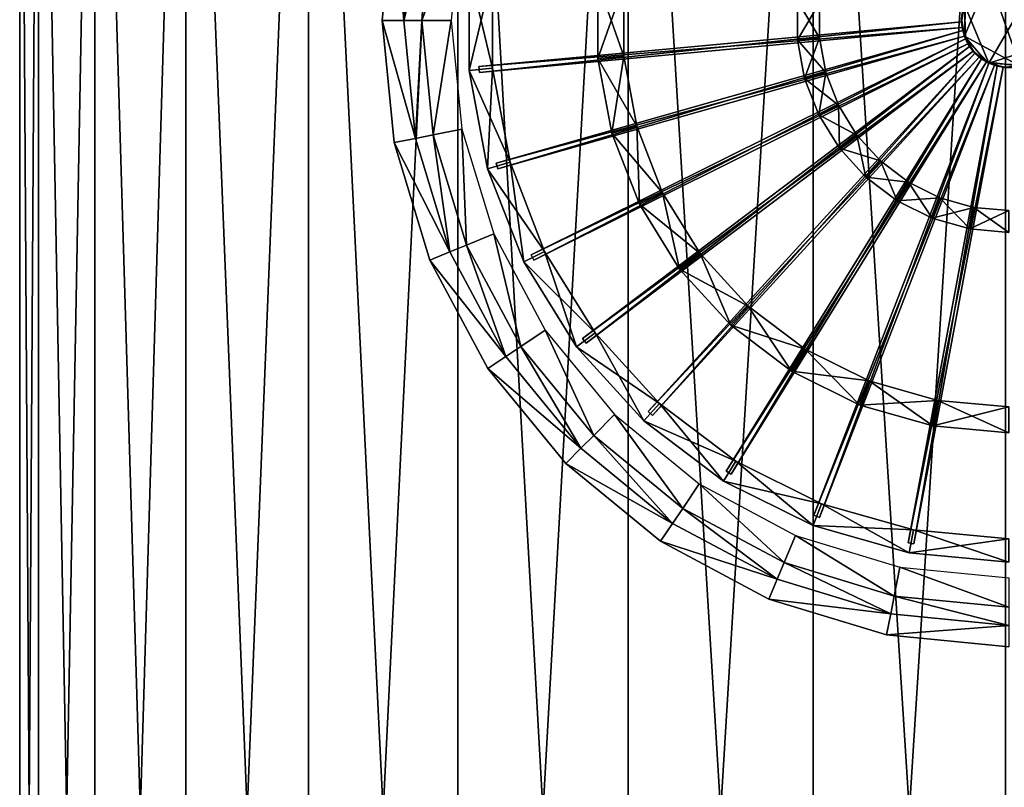
# Model space of a CAD drawing. Extents: x -0.025 to 0.025, y 0 to 0.125.
# Drawn here: x -0.019 to 0, y 0.095 to 0.11 of the extents above; entities that cross this region are included whole.
import ezdxf

# ---------------------------------------------------------------- set-up
doc = ezdxf.new("R2010")
doc.units = 0
doc.header["$MEASUREMENT"] = 0
doc.layers.get('0').update_dxf_attribs({"linetype": 'CONTINUOUS'})

msp = doc.modelspace()

# ---------------------------------------------------------------- linework, layer by layer
for points in [[(-0.019023, 0.064873, 0), (-0.018657, 0.064873, 0.003711), (-0.018657, 0.123586, 0.003711)], [(-0.019023, 0.064873, 0), (-0.018657, 0.123586, 0.003711), (-0.019023, 0.123586, 0)], [(-0.018657, 0.064873, -0.003711), (-0.019023, 0.064873, 0), (-0.019023, 0.123586, 0)], [(-0.018657, 0.064873, -0.003711), (-0.019023, 0.123586, 0), (-0.018657, 0.123586, -0.003711)], [(-0.017575, 0.064873, -0.00728), (-0.018657, 0.064873, -0.003711), (-0.018657, 0.123586, -0.003711)], [(-0.017575, 0.064873, -0.00728), (-0.018657, 0.123586, -0.003711), (-0.017575, 0.123586, -0.00728)], [(-0.018657, 0.064873, 0.003711), (-0.017575, 0.064873, 0.00728), (-0.017575, 0.123586, 0.00728)], [(-0.018657, 0.064873, 0.003711), (-0.017575, 0.123586, 0.00728), (-0.018657, 0.123586, 0.003711)], [(-0.015817, 0.064873, -0.010569), (-0.017575, 0.064873, -0.00728), (-0.017575, 0.123586, -0.00728)], [(-0.015817, 0.064873, -0.010569), (-0.017575, 0.123586, -0.00728), (-0.015817, 0.123586, -0.010569)], [(-0.017575, 0.064873, 0.00728), (-0.015817, 0.064873, 0.010569), (-0.015817, 0.123586, 0.010569)], [(-0.017575, 0.064873, 0.00728), (-0.015817, 0.123586, 0.010569), (-0.017575, 0.123586, 0.00728)], [(-0.013451, 0.064873, -0.013451), (-0.015817, 0.064873, -0.010569), (-0.015817, 0.123586, -0.010569)], [(-0.013451, 0.064873, -0.013451), (-0.015817, 0.123586, -0.010569), (-0.013451, 0.123586, -0.013451)], [(-0.015817, 0.064873, 0.010569), (-0.013451, 0.064873, 0.013451), (-0.013451, 0.123586, 0.013451)], [(-0.015817, 0.064873, 0.010569), (-0.013451, 0.123586, 0.013451), (-0.015817, 0.123586, 0.010569)], [(-0.010569, 0.064873, -0.015817), (-0.013451, 0.064873, -0.013451), (-0.013451, 0.123586, -0.013451)], [(-0.010569, 0.064873, -0.015817), (-0.013451, 0.123586, -0.013451), (-0.010569, 0.123586, -0.015817)], [(-0.013451, 0.064873, 0.013451), (-0.010569, 0.064873, 0.015817), (-0.010569, 0.123586, 0.015817)], [(-0.013451, 0.064873, 0.013451), (-0.010569, 0.123586, 0.015817), (-0.013451, 0.123586, 0.013451)], [(-0.00728, 0.064873, -0.017575), (-0.010569, 0.064873, -0.015817), (-0.010569, 0.123586, -0.015817)], [(-0.00728, 0.064873, -0.017575), (-0.010569, 0.123586, -0.015817), (-0.00728, 0.123586, -0.017575)], [(-0.010569, 0.064873, 0.015817), (-0.00728, 0.064873, 0.017575), (-0.00728, 0.123586, 0.017575)], [(-0.010569, 0.064873, 0.015817), (-0.00728, 0.123586, 0.017575), (-0.010569, 0.123586, 0.015817)], [(-0.003711, 0.064873, -0.018657), (-0.00728, 0.064873, -0.017575), (-0.00728, 0.123586, -0.017575)], [(-0.003711, 0.064873, -0.018657), (-0.00728, 0.123586, -0.017575), (-0.003711, 0.123586, -0.018657)], [(-0.00728, 0.064873, 0.017575), (-0.003711, 0.064873, 0.018657), (-0.003711, 0.123586, 0.018657)], [(-0.00728, 0.064873, 0.017575), (-0.003711, 0.123586, 0.018657), (-0.00728, 0.123586, 0.017575)], [(0, 0.064873, -0.019023), (-0.003711, 0.064873, -0.018657), (-0.003711, 0.123586, -0.018657)], [(0, 0.064873, -0.019023), (-0.003711, 0.123586, -0.018657), (0, 0.123586, -0.019023)], [(-0.003711, 0.064873, 0.018657), (0, 0.064873, 0.019023), (0, 0.123586, 0.019023)], [(-0.003711, 0.064873, 0.018657), (0, 0.123586, 0.019023), (-0.003711, 0.123586, 0.018657)], [(-0.012028, 0.109493, -0.021087), (-0.012028, 0.109493, -0.014099), (-0.011796, 0.111851, -0.014099)], [(-0.012028, 0.109493, -0.021087), (-0.011796, 0.111851, -0.014099), (-0.011796, 0.111851, -0.021087)], [(-0.011796, 0.111851, -0.021087), (-0.011613, 0.109493, -0.0215), (-0.012028, 0.109493, -0.021087)], [(-0.011796, 0.111851, -0.021087), (-0.011389, 0.111771, -0.0215), (-0.011613, 0.109493, -0.0215)], [(-0.011613, 0.109493, -0.0215), (-0.011389, 0.111771, -0.0215), (-0.011047, 0.111703, -0.0215)], [(-0.011613, 0.109493, -0.0215), (-0.011047, 0.111703, -0.0215), (-0.011264, 0.109493, -0.0215)], [(-0.011264, 0.109493, -0.0215), (-0.011047, 0.111703, -0.0215), (-0.010489, 0.111592, -0.0215)], [(-0.011264, 0.109493, -0.0215), (-0.010489, 0.111592, -0.0215), (-0.010696, 0.109493, -0.0215)], [(-0.010349, 0.108529, -0.020732), (-0.010349, 0.108529, -0.021523), (-0.010349, 0.110458, -0.021523)], [(-0.010349, 0.108529, -0.020732), (-0.010349, 0.110458, -0.021523), (-0.010349, 0.110458, -0.020732)], [(-0.010349, 0.108529, -0.020732), (-0.010349, 0.110458, -0.020732), (-0.009899, 0.110416, -0.020749)], [(-0.010349, 0.110458, -0.021523), (-0.010349, 0.108529, -0.021523), (-0.009899, 0.10857, -0.021506)], [(-0.010349, 0.110458, -0.021523), (-0.009899, 0.10857, -0.021506), (-0.009899, 0.110416, -0.021506)], [(-0.010349, 0.108529, -0.020732), (-0.009899, 0.110416, -0.020749), (-0.009899, 0.10857, -0.020749)], [(-0.009899, 0.110416, -0.020749), (-0.009899, 0.110416, -0.021506), (-0.009899, 0.10857, -0.021506)], [(-0.009899, 0.110416, -0.020749), (-0.009899, 0.10857, -0.021506), (-0.009899, 0.10857, -0.020749)], [(-0.007866, 0.108759, -0.020719), (-0.007866, 0.108759, -0.021536), (-0.007866, 0.110228, -0.021536)], [(-0.007866, 0.108759, -0.020719), (-0.007866, 0.110228, -0.021536), (-0.007866, 0.110228, -0.020719)], [(-0.007866, 0.108759, -0.020719), (-0.007866, 0.110228, -0.020719), (-0.007367, 0.110181, -0.020745)], [(-0.007866, 0.110228, -0.021536), (-0.007866, 0.108759, -0.021536), (-0.007367, 0.108805, -0.02151)], [(-0.007866, 0.110228, -0.021536), (-0.007367, 0.108805, -0.02151), (-0.007367, 0.110181, -0.02151)], [(-0.000321, 0.110318, -0.020596), (-0.000777, 0.109846, -0.020596), (-0.000796, 0.10919, -0.020596)], [(-0.000321, 0.110318, -0.020596), (-0.000796, 0.10919, -0.020596), (0.000283, 0.108612, -0.020596)], [(0.000586, 0.110234, -0.021508), (-0.000321, 0.108668, -0.021508), (-0.000796, 0.109796, -0.021508)], [(-0.000321, 0.110318, -0.020596), (0.000283, 0.108612, -0.020596), (0.000958, 0.109634, -0.020596)], [(0.000586, 0.110234, -0.021508), (0.000847, 0.109038, -0.021508), (-0.000321, 0.108668, -0.021508)], [(-0.007866, 0.108759, -0.020719), (-0.007367, 0.110181, -0.020745), (-0.007367, 0.108805, -0.020745)], [(-0.007367, 0.110181, -0.020745), (-0.007367, 0.110181, -0.02151), (-0.007367, 0.108805, -0.02151)], [(-0.007367, 0.110181, -0.020745), (-0.007367, 0.108805, -0.02151), (-0.007367, 0.108805, -0.020745)], [(-0.004016, 0.109115, -0.020698), (-0.004016, 0.109115, -0.021557), (-0.004016, 0.109871, -0.021557)], [(-0.004016, 0.109115, -0.020698), (-0.004016, 0.109871, -0.021557), (-0.004016, 0.109871, -0.020698)], [(-0.004016, 0.109115, -0.020698), (-0.004016, 0.109871, -0.020698), (-0.003594, 0.109832, -0.020742)], [(-0.004016, 0.109871, -0.021557), (-0.004016, 0.109115, -0.021557), (-0.003594, 0.109155, -0.021513)], [(-0.004016, 0.109871, -0.021557), (-0.003594, 0.109155, -0.021513), (-0.003594, 0.109832, -0.021513)], [(-0.004016, 0.109115, -0.020698), (-0.003594, 0.109832, -0.020742), (-0.003594, 0.109155, -0.020742)], [(-0.003594, 0.109832, -0.020742), (-0.003594, 0.109832, -0.021513), (-0.003594, 0.109155, -0.021513)], [(-0.003594, 0.109832, -0.020742), (-0.003594, 0.109155, -0.021513), (-0.003594, 0.109155, -0.020742)], [(-0.000777, 0.109846, -0.020596), (-0.000848, 0.10952, -0.020596), (-0.000796, 0.10919, -0.020596)], [(-0.000848, 0.109466, -0.021508), (-0.000838, 0.109634, -0.021508), (-0.000796, 0.109796, -0.021508)], [(-0.000777, 0.10914, -0.021508), (-0.000848, 0.109466, -0.021508), (-0.000796, 0.109796, -0.021508)], [(-0.000848, 0.109466, -0.021508), (-0.000848, 0.10952, -0.021508), (-0.000838, 0.109634, -0.021508)], [(-0.000321, 0.108668, -0.021508), (-0.000777, 0.10914, -0.021508), (-0.000796, 0.109796, -0.021508)], [(-0.011796, 0.107135, -0.021087), (-0.011796, 0.107135, -0.014099), (-0.012028, 0.109493, -0.014099)], [(-0.011796, 0.107135, -0.021087), (-0.012028, 0.109493, -0.014099), (-0.012028, 0.109493, -0.021087)], [(-0.012028, 0.109493, -0.021087), (-0.011613, 0.109493, -0.0215), (-0.011389, 0.107216, -0.0215)], [(-0.012028, 0.109493, -0.021087), (-0.011389, 0.107216, -0.0215), (-0.011796, 0.107135, -0.021087)], [(-0.011389, 0.107216, -0.0215), (-0.011613, 0.109493, -0.0215), (-0.011264, 0.109493, -0.0215)], [(-0.011389, 0.107216, -0.0215), (-0.011264, 0.109493, -0.0215), (-0.011047, 0.107284, -0.0215)], [(-0.011047, 0.107284, -0.0215), (-0.011264, 0.109493, -0.0215), (-0.010696, 0.109493, -0.0215)], [(-0.011047, 0.107284, -0.0215), (-0.010696, 0.109493, -0.0215), (-0.010489, 0.107395, -0.0215)], [(-0.000838, 0.109353, -0.020596), (-0.000848, 0.109466, -0.020596), (-0.010165, 0.108603, -0.020596)], [(-0.000848, 0.109466, -0.020596), (-0.000848, 0.109466, -0.021508), (-0.010165, 0.108603, -0.021508)], [(-0.000848, 0.109466, -0.020596), (-0.010165, 0.108603, -0.021508), (-0.010165, 0.108603, -0.020596)], [(-0.000848, 0.109466, -0.021508), (-0.010154, 0.108489, -0.021508), (-0.010165, 0.108603, -0.021508)], [(-0.000848, 0.109466, -0.021508), (-0.000838, 0.109353, -0.021508), (-0.010154, 0.108489, -0.021508)], [(-0.000848, 0.109466, -0.021508), (-0.000848, 0.109466, -0.020596), (-0.000848, 0.10952, -0.020596)], [(-0.000848, 0.109466, -0.021508), (-0.000848, 0.10952, -0.020596), (-0.000848, 0.10952, -0.021508)], [(-0.000848, 0.10952, -0.020596), (-0.000848, 0.109466, -0.020596), (-0.000838, 0.109353, -0.020596)], [(-0.000848, 0.10952, -0.020596), (-0.000838, 0.109353, -0.020596), (-0.000796, 0.10919, -0.020596)], [(-0.000828, 0.1093, -0.021508), (-0.000838, 0.109353, -0.021508), (-0.000848, 0.109466, -0.021508)], [(-0.000777, 0.10914, -0.021508), (-0.000828, 0.1093, -0.021508), (-0.000848, 0.109466, -0.021508)], [(-0.000838, 0.109353, -0.020596), (-0.010165, 0.108603, -0.020596), (-0.010154, 0.108489, -0.020596)], [(-0.000838, 0.109353, -0.021508), (-0.000838, 0.109353, -0.020596), (-0.010154, 0.108489, -0.020596)], [(-0.000838, 0.109353, -0.021508), (-0.010154, 0.108489, -0.020596), (-0.010154, 0.108489, -0.021508)], [(-0.000796, 0.10919, -0.020596), (-0.000828, 0.1093, -0.020596), (-0.009827, 0.106739, -0.020596)], [(-0.000828, 0.1093, -0.020596), (-0.000828, 0.1093, -0.021508), (-0.009827, 0.106739, -0.021508)], [(-0.000828, 0.1093, -0.020596), (-0.009827, 0.106739, -0.021508), (-0.009827, 0.106739, -0.020596)], [(-0.000828, 0.1093, -0.021508), (-0.009796, 0.106629, -0.021508), (-0.009827, 0.106739, -0.021508)], [(-0.000828, 0.1093, -0.021508), (-0.000796, 0.10919, -0.021508), (-0.009796, 0.106629, -0.021508)], [(-0.000828, 0.1093, -0.021508), (-0.000828, 0.1093, -0.020596), (-0.000838, 0.109353, -0.020596)], [(-0.000828, 0.1093, -0.021508), (-0.000838, 0.109353, -0.020596), (-0.000838, 0.109353, -0.021508)], [(-0.000838, 0.109353, -0.020596), (-0.000828, 0.1093, -0.020596), (-0.000796, 0.10919, -0.020596)], [(-0.000777, 0.10914, -0.021508), (-0.000796, 0.10919, -0.021508), (-0.000828, 0.1093, -0.021508)], [(-0.000796, 0.10919, -0.020596), (-0.009827, 0.106739, -0.020596), (-0.009796, 0.106629, -0.020596)], [(-0.000796, 0.10919, -0.021508), (-0.000796, 0.10919, -0.020596), (-0.009796, 0.106629, -0.020596)], [(-0.000796, 0.10919, -0.021508), (-0.009796, 0.106629, -0.020596), (-0.009796, 0.106629, -0.021508)], [(-0.000726, 0.109038, -0.020596), (-0.000777, 0.10914, -0.020596), (-0.009153, 0.104969, -0.020596)], [(-0.000777, 0.10914, -0.020596), (-0.000777, 0.10914, -0.021508), (-0.009153, 0.104969, -0.021508)], [(-0.000777, 0.10914, -0.020596), (-0.009153, 0.104969, -0.021508), (-0.009153, 0.104969, -0.020596)], [(-0.000777, 0.10914, -0.021508), (-0.009102, 0.104867, -0.021508), (-0.009153, 0.104969, -0.021508)], [(-0.000777, 0.10914, -0.021508), (-0.000726, 0.109038, -0.021508), (-0.009102, 0.104867, -0.021508)], [(-0.003878, 0.108373, -0.020698), (-0.004016, 0.109115, -0.020698), (-0.003594, 0.109155, -0.020742)], [(-0.004016, 0.109115, -0.021557), (-0.00347, 0.108489, -0.021513), (-0.003594, 0.109155, -0.021513)], [(-0.003878, 0.108373, -0.020698), (-0.003878, 0.108373, -0.021557), (-0.004016, 0.109115, -0.021557)], [(-0.003878, 0.108373, -0.020698), (-0.004016, 0.109115, -0.021557), (-0.004016, 0.109115, -0.020698)], [(-0.004016, 0.109115, -0.021557), (-0.003878, 0.108373, -0.021557), (-0.00347, 0.108489, -0.021513)], [(-0.003878, 0.108373, -0.020698), (-0.003594, 0.109155, -0.020742), (-0.00347, 0.108489, -0.020742)], [(-0.003594, 0.109155, -0.020742), (-0.003594, 0.109155, -0.021513), (-0.00347, 0.108489, -0.021513)], [(-0.003594, 0.109155, -0.020742), (-0.00347, 0.108489, -0.021513), (-0.00347, 0.108489, -0.020742)], [(-0.000777, 0.10914, -0.021508), (-0.000777, 0.10914, -0.020596), (-0.000796, 0.10919, -0.020596)], [(-0.000777, 0.10914, -0.021508), (-0.000796, 0.10919, -0.020596), (-0.000796, 0.10919, -0.021508)], [(-0.000796, 0.10919, -0.020596), (-0.000777, 0.10914, -0.020596), (-0.000726, 0.109038, -0.020596)], [(-0.000796, 0.10919, -0.020596), (-0.000726, 0.109038, -0.020596), (-0.000629, 0.108901, -0.020596)], [(-0.000796, 0.10919, -0.020596), (-0.000629, 0.108901, -0.020596), (-0.000369, 0.108692, -0.020596)], [(-0.000796, 0.10919, -0.020596), (-0.000369, 0.108692, -0.020596), (0.000283, 0.108612, -0.020596)], [(-0.000698, 0.108992, -0.021508), (-0.000726, 0.109038, -0.021508), (-0.000777, 0.10914, -0.021508)], [(-0.000593, 0.108861, -0.021508), (-0.000698, 0.108992, -0.021508), (-0.000777, 0.10914, -0.021508)], [(-0.000321, 0.108668, -0.021508), (-0.000593, 0.108861, -0.021508), (-0.000777, 0.10914, -0.021508)], [(-0.000726, 0.109038, -0.020596), (-0.009153, 0.104969, -0.020596), (-0.009102, 0.104867, -0.020596)], [(-0.000726, 0.109038, -0.021508), (-0.000726, 0.109038, -0.020596), (-0.009102, 0.104867, -0.020596)], [(-0.000726, 0.109038, -0.021508), (-0.009102, 0.104867, -0.020596), (-0.009102, 0.104867, -0.021508)], [(-0.000629, 0.108901, -0.020596), (-0.000698, 0.108992, -0.020596), (-0.008165, 0.103354, -0.020596)], [(-0.000698, 0.108992, -0.020596), (-0.000698, 0.108992, -0.021508), (-0.008165, 0.103354, -0.021508)], [(-0.000698, 0.108992, -0.020596), (-0.008165, 0.103354, -0.021508), (-0.008165, 0.103354, -0.020596)], [(-0.000698, 0.108992, -0.021508), (-0.008096, 0.103262, -0.021508), (-0.008165, 0.103354, -0.021508)], [(-0.000629, 0.108901, -0.020596), (-0.008165, 0.103354, -0.020596), (-0.008096, 0.103262, -0.020596)], [(-0.000698, 0.108992, -0.021508), (-0.000629, 0.108901, -0.021508), (-0.008096, 0.103262, -0.021508)], [(-0.000629, 0.108901, -0.021508), (-0.000629, 0.108901, -0.020596), (-0.008096, 0.103262, -0.020596)], [(-0.000629, 0.108901, -0.021508), (-0.008096, 0.103262, -0.020596), (-0.008096, 0.103262, -0.021508)], [(-0.000509, 0.108784, -0.020596), (-0.000593, 0.108861, -0.020596), (-0.006897, 0.101947, -0.020596)], [(-0.000593, 0.108861, -0.020596), (-0.000593, 0.108861, -0.021508), (-0.006897, 0.101947, -0.021508)], [(-0.000593, 0.108861, -0.020596), (-0.006897, 0.101947, -0.021508), (-0.006897, 0.101947, -0.020596)], [(-0.000593, 0.108861, -0.021508), (-0.006812, 0.10187, -0.021508), (-0.006897, 0.101947, -0.021508)], [(-0.000593, 0.108861, -0.021508), (-0.000509, 0.108784, -0.021508), (-0.006812, 0.10187, -0.021508)], [(-0.000698, 0.108992, -0.021508), (-0.000698, 0.108992, -0.020596), (-0.000726, 0.109038, -0.020596)], [(-0.000698, 0.108992, -0.021508), (-0.000726, 0.109038, -0.020596), (-0.000726, 0.109038, -0.021508)], [(-0.000726, 0.109038, -0.020596), (-0.000698, 0.108992, -0.020596), (-0.000629, 0.108901, -0.020596)], [(-0.000593, 0.108861, -0.021508), (-0.000629, 0.108901, -0.021508), (-0.000698, 0.108992, -0.021508)], [(-0.000593, 0.108861, -0.021508), (-0.000593, 0.108861, -0.020596), (-0.000629, 0.108901, -0.020596)], [(-0.000593, 0.108861, -0.021508), (-0.000629, 0.108901, -0.020596), (-0.000629, 0.108901, -0.021508)], [(-0.000629, 0.108901, -0.020596), (-0.000593, 0.108861, -0.020596), (-0.000509, 0.108784, -0.020596)], [(-0.000629, 0.108901, -0.020596), (-0.000509, 0.108784, -0.020596), (-0.000369, 0.108692, -0.020596)], [(-0.000466, 0.108752, -0.021508), (-0.000509, 0.108784, -0.021508), (-0.000593, 0.108861, -0.021508)], [(-0.000321, 0.108668, -0.021508), (-0.000466, 0.108752, -0.021508), (-0.000593, 0.108861, -0.021508)], [(0.000847, 0.109038, -0.021508), (0.000335, 0.108627, -0.021508), (-0.000321, 0.108668, -0.021508)], [(-0.007596, 0.107315, -0.020719), (-0.007866, 0.108759, -0.020719), (-0.007367, 0.108805, -0.020745)], [(-0.007866, 0.108759, -0.021536), (-0.007114, 0.107452, -0.02151), (-0.007367, 0.108805, -0.02151)], [(-0.007596, 0.107315, -0.020719), (-0.007596, 0.107315, -0.021536), (-0.007866, 0.108759, -0.021536)], [(-0.007596, 0.107315, -0.020719), (-0.007866, 0.108759, -0.021536), (-0.007866, 0.108759, -0.020719)], [(-0.007866, 0.108759, -0.021536), (-0.007596, 0.107315, -0.021536), (-0.007114, 0.107452, -0.02151)], [(-0.007596, 0.107315, -0.020719), (-0.007367, 0.108805, -0.020745), (-0.007114, 0.107452, -0.020745)], [(-0.007367, 0.108805, -0.020745), (-0.007367, 0.108805, -0.02151), (-0.007114, 0.107452, -0.02151)], [(-0.007367, 0.108805, -0.020745), (-0.007114, 0.107452, -0.02151), (-0.007114, 0.107452, -0.020745)], [(-0.000509, 0.108784, -0.020596), (-0.006897, 0.101947, -0.020596), (-0.006812, 0.10187, -0.020596)], [(-0.000509, 0.108784, -0.021508), (-0.000509, 0.108784, -0.020596), (-0.006812, 0.10187, -0.020596)], [(-0.000509, 0.108784, -0.021508), (-0.006812, 0.10187, -0.020596), (-0.006812, 0.10187, -0.021508)], [(-0.000369, 0.108692, -0.020596), (-0.000466, 0.108752, -0.020596), (-0.005391, 0.100797, -0.020596)], [(-0.000466, 0.108752, -0.020596), (-0.000466, 0.108752, -0.021508), (-0.005391, 0.100797, -0.021508)], [(-0.000466, 0.108752, -0.020596), (-0.005391, 0.100797, -0.021508), (-0.005391, 0.100797, -0.020596)], [(-0.000466, 0.108752, -0.021508), (-0.005294, 0.100737, -0.021508), (-0.005391, 0.100797, -0.021508)], [(-0.000369, 0.108692, -0.020596), (-0.005391, 0.100797, -0.020596), (-0.005294, 0.100737, -0.020596)], [(-0.000466, 0.108752, -0.021508), (-0.000369, 0.108692, -0.021508), (-0.005294, 0.100737, -0.021508)], [(-0.000369, 0.108692, -0.021508), (-0.000369, 0.108692, -0.020596), (-0.005294, 0.100737, -0.020596)], [(-0.000369, 0.108692, -0.021508), (-0.005294, 0.100737, -0.020596), (-0.005294, 0.100737, -0.021508)], [(-0.000214, 0.108627, -0.020596), (-0.000321, 0.108668, -0.020596), (-0.003701, 0.099943, -0.020596)], [(-0.000321, 0.108668, -0.020596), (-0.000321, 0.108668, -0.021508), (-0.003701, 0.099943, -0.021508)], [(-0.000321, 0.108668, -0.020596), (-0.003701, 0.099943, -0.021508), (-0.003701, 0.099943, -0.020596)], [(-0.000321, 0.108668, -0.021508), (-0.003594, 0.099902, -0.021508), (-0.003701, 0.099943, -0.021508)], [(-0.000321, 0.108668, -0.021508), (-0.000214, 0.108627, -0.021508), (-0.003594, 0.099902, -0.021508)], [(-0.000466, 0.108752, -0.021508), (-0.000466, 0.108752, -0.020596), (-0.000509, 0.108784, -0.020596)], [(-0.000466, 0.108752, -0.021508), (-0.000509, 0.108784, -0.020596), (-0.000509, 0.108784, -0.021508)], [(-0.000509, 0.108784, -0.020596), (-0.000466, 0.108752, -0.020596), (-0.000369, 0.108692, -0.020596)], [(-0.000321, 0.108668, -0.021508), (-0.000369, 0.108692, -0.021508), (-0.000466, 0.108752, -0.021508)], [(-0.000321, 0.108668, -0.021508), (-0.000321, 0.108668, -0.020596), (-0.000369, 0.108692, -0.020596)], [(-0.000321, 0.108668, -0.021508), (-0.000369, 0.108692, -0.020596), (-0.000369, 0.108692, -0.021508)], [(-0.000369, 0.108692, -0.020596), (-0.000321, 0.108668, -0.020596), (-0.000214, 0.108627, -0.020596)], [(-0.000369, 0.108692, -0.020596), (-0.000214, 0.108627, -0.020596), (-0.00005, 0.108591, -0.020596)], [(-0.000369, 0.108692, -0.020596), (-0.00005, 0.108591, -0.020596), (0.000283, 0.108612, -0.020596)], [(-0.000162, 0.108612, -0.021508), (-0.000214, 0.108627, -0.021508), (-0.000321, 0.108668, -0.021508)], [(0.000003, 0.108586, -0.021508), (-0.000162, 0.108612, -0.021508), (-0.000321, 0.108668, -0.021508)], [(0.000335, 0.108627, -0.021508), (0.000003, 0.108586, -0.021508), (-0.000321, 0.108668, -0.021508)], [(-0.009994, 0.106632, -0.020732), (-0.010349, 0.108529, -0.020732), (-0.009899, 0.10857, -0.020749)], [(-0.010349, 0.108529, -0.021523), (-0.00956, 0.106756, -0.021506), (-0.009899, 0.10857, -0.021506)], [(-0.009994, 0.106632, -0.020732), (-0.009994, 0.106632, -0.021523), (-0.010349, 0.108529, -0.021523)], [(-0.009994, 0.106632, -0.020732), (-0.010349, 0.108529, -0.021523), (-0.010349, 0.108529, -0.020732)], [(-0.010349, 0.108529, -0.021523), (-0.009994, 0.106632, -0.021523), (-0.00956, 0.106756, -0.021506)], [(-0.010165, 0.108603, -0.020596), (-0.010165, 0.108603, -0.021508), (-0.010154, 0.108489, -0.021508)], [(-0.010165, 0.108603, -0.020596), (-0.010154, 0.108489, -0.021508), (-0.010154, 0.108489, -0.020596)], [(-0.009994, 0.106632, -0.020732), (-0.009899, 0.10857, -0.020749), (-0.00956, 0.106756, -0.020749)], [(-0.009899, 0.10857, -0.020749), (-0.009899, 0.10857, -0.021506), (-0.00956, 0.106756, -0.021506)], [(-0.009899, 0.10857, -0.020749), (-0.00956, 0.106756, -0.021506), (-0.00956, 0.106756, -0.020749)], [(-0.003605, 0.107668, -0.020698), (-0.003878, 0.108373, -0.020698), (-0.00347, 0.108489, -0.020742)], [(-0.003878, 0.108373, -0.021557), (-0.003225, 0.107857, -0.021513), (-0.00347, 0.108489, -0.021513)], [(-0.000214, 0.108627, -0.020596), (-0.003701, 0.099943, -0.020596), (-0.003594, 0.099902, -0.020596)], [(-0.003605, 0.107668, -0.020698), (-0.00347, 0.108489, -0.020742), (-0.003225, 0.107857, -0.020742)], [(-0.000214, 0.108627, -0.021508), (-0.000214, 0.108627, -0.020596), (-0.003594, 0.099902, -0.020596)], [(-0.000214, 0.108627, -0.021508), (-0.003594, 0.099902, -0.020596), (-0.003594, 0.099902, -0.021508)], [(-0.00347, 0.108489, -0.020742), (-0.00347, 0.108489, -0.021513), (-0.003225, 0.107857, -0.021513)], [(-0.00347, 0.108489, -0.020742), (-0.003225, 0.107857, -0.021513), (-0.003225, 0.107857, -0.020742)], [(-0.000162, 0.108612, -0.021508), (-0.00177, 0.099394, -0.021508), (-0.001882, 0.099415, -0.021508)], [(-0.000162, 0.108612, -0.020596), (-0.000162, 0.108612, -0.021508), (-0.001882, 0.099415, -0.021508)], [(-0.000162, 0.108612, -0.020596), (-0.001882, 0.099415, -0.021508), (-0.001882, 0.099415, -0.020596)], [(-0.00005, 0.108591, -0.020596), (-0.000162, 0.108612, -0.020596), (-0.001882, 0.099415, -0.020596)], [(-0.00005, 0.108591, -0.020596), (-0.001882, 0.099415, -0.020596), (-0.00177, 0.099394, -0.020596)], [(-0.000162, 0.108612, -0.021508), (-0.00005, 0.108591, -0.021508), (-0.00177, 0.099394, -0.021508)], [(-0.00005, 0.108591, -0.021508), (-0.00005, 0.108591, -0.020596), (-0.00177, 0.099394, -0.020596)], [(-0.00005, 0.108591, -0.021508), (-0.00177, 0.099394, -0.020596), (-0.00177, 0.099394, -0.021508)], [(-0.000162, 0.108612, -0.021508), (-0.000162, 0.108612, -0.020596), (-0.000214, 0.108627, -0.020596)], [(-0.000162, 0.108612, -0.021508), (-0.000214, 0.108627, -0.020596), (-0.000214, 0.108627, -0.021508)], [(-0.000214, 0.108627, -0.020596), (-0.000162, 0.108612, -0.020596), (-0.00005, 0.108591, -0.020596)], [(0.000003, 0.108586, -0.021508), (-0.00005, 0.108591, -0.021508), (-0.000162, 0.108612, -0.021508)], [(-0.00005, 0.108591, -0.020596), (0.000117, 0.108586, -0.020596), (0.000283, 0.108612, -0.020596)], [(0.000003, 0.108586, -0.021508), (0.000003, 0.108586, -0.020596), (-0.00005, 0.108591, -0.020596)], [(0.000003, 0.108586, -0.021508), (-0.00005, 0.108591, -0.020596), (-0.00005, 0.108591, -0.021508)], [(-0.00005, 0.108591, -0.020596), (0.000003, 0.108586, -0.020596), (0.000117, 0.108586, -0.020596)], [(-0.003605, 0.107668, -0.020698), (-0.003605, 0.107668, -0.021557), (-0.003878, 0.108373, -0.021557)], [(-0.003605, 0.107668, -0.020698), (-0.003878, 0.108373, -0.021557), (-0.003878, 0.108373, -0.020698)], [(-0.003878, 0.108373, -0.021557), (-0.003605, 0.107668, -0.021557), (-0.003225, 0.107857, -0.021513)], [(-0.003207, 0.107026, -0.020698), (-0.003605, 0.107668, -0.020698), (-0.003225, 0.107857, -0.020742)], [(-0.003605, 0.107668, -0.021557), (-0.002869, 0.107281, -0.021513), (-0.003225, 0.107857, -0.021513)], [(-0.003207, 0.107026, -0.020698), (-0.003225, 0.107857, -0.020742), (-0.002869, 0.107281, -0.020742)], [(-0.003225, 0.107857, -0.020742), (-0.003225, 0.107857, -0.021513), (-0.002869, 0.107281, -0.021513)], [(-0.003225, 0.107857, -0.020742), (-0.002869, 0.107281, -0.021513), (-0.002869, 0.107281, -0.020742)], [(-0.003207, 0.107026, -0.020698), (-0.003207, 0.107026, -0.021557), (-0.003605, 0.107668, -0.021557)], [(-0.003207, 0.107026, -0.020698), (-0.003605, 0.107668, -0.021557), (-0.003605, 0.107668, -0.020698)], [(-0.003605, 0.107668, -0.021557), (-0.003207, 0.107026, -0.021557), (-0.002869, 0.107281, -0.021513)], [(-0.010402, 0.105159, -0.0215), (-0.011047, 0.107284, -0.0215), (-0.010489, 0.107395, -0.0215)], [(-0.010402, 0.105159, -0.0215), (-0.010489, 0.107395, -0.0215), (-0.009877, 0.105377, -0.0215)], [(-0.007065, 0.105945, -0.020719), (-0.007596, 0.107315, -0.020719), (-0.007114, 0.107452, -0.020745)], [(-0.007596, 0.107315, -0.021536), (-0.006617, 0.106168, -0.02151), (-0.007114, 0.107452, -0.02151)], [(-0.007065, 0.105945, -0.020719), (-0.007114, 0.107452, -0.020745), (-0.006617, 0.106168, -0.020745)], [(-0.007114, 0.107452, -0.020745), (-0.007114, 0.107452, -0.02151), (-0.006617, 0.106168, -0.02151)], [(-0.007114, 0.107452, -0.020745), (-0.006617, 0.106168, -0.02151), (-0.006617, 0.106168, -0.020745)], [(-0.011796, 0.107135, -0.021087), (-0.011389, 0.107216, -0.0215), (-0.010724, 0.105026, -0.0215)], [(-0.010724, 0.105026, -0.0215), (-0.011389, 0.107216, -0.0215), (-0.011047, 0.107284, -0.0215)], [(-0.010724, 0.105026, -0.0215), (-0.011047, 0.107284, -0.0215), (-0.010402, 0.105159, -0.0215)], [(-0.007065, 0.105945, -0.020719), (-0.007065, 0.105945, -0.021536), (-0.007596, 0.107315, -0.021536)], [(-0.007065, 0.105945, -0.020719), (-0.007596, 0.107315, -0.021536), (-0.007596, 0.107315, -0.020719)], [(-0.007596, 0.107315, -0.021536), (-0.007065, 0.105945, -0.021536), (-0.006617, 0.106168, -0.02151)], [(-0.002698, 0.106468, -0.020698), (-0.003207, 0.107026, -0.020698), (-0.002869, 0.107281, -0.020742)], [(-0.003207, 0.107026, -0.021557), (-0.002412, 0.106781, -0.021513), (-0.002869, 0.107281, -0.021513)], [(-0.002698, 0.106468, -0.020698), (-0.002869, 0.107281, -0.020742), (-0.002412, 0.106781, -0.020742)], [(-0.002869, 0.107281, -0.020742), (-0.002869, 0.107281, -0.021513), (-0.002412, 0.106781, -0.021513)], [(-0.002869, 0.107281, -0.020742), (-0.002412, 0.106781, -0.021513), (-0.002412, 0.106781, -0.020742)], [(-0.011108, 0.104867, -0.021087), (-0.011108, 0.104867, -0.014099), (-0.011796, 0.107135, -0.014099)], [(-0.011108, 0.104867, -0.021087), (-0.011796, 0.107135, -0.014099), (-0.011796, 0.107135, -0.021087)], [(-0.011796, 0.107135, -0.021087), (-0.010724, 0.105026, -0.0215), (-0.011108, 0.104867, -0.021087)], [(-0.002698, 0.106468, -0.020698), (-0.002698, 0.106468, -0.021557), (-0.003207, 0.107026, -0.021557)], [(-0.002698, 0.106468, -0.020698), (-0.003207, 0.107026, -0.021557), (-0.003207, 0.107026, -0.020698)], [(-0.003207, 0.107026, -0.021557), (-0.002698, 0.106468, -0.021557), (-0.002412, 0.106781, -0.021513)], [(-0.002698, 0.106468, -0.021557), (-0.001872, 0.106373, -0.021513), (-0.002412, 0.106781, -0.021513)], [(-0.002095, 0.106012, -0.020698), (-0.002698, 0.106468, -0.020698), (-0.002412, 0.106781, -0.020742)], [(-0.002095, 0.106012, -0.020698), (-0.002412, 0.106781, -0.020742), (-0.001872, 0.106373, -0.020742)], [(-0.002412, 0.106781, -0.020742), (-0.002412, 0.106781, -0.021513), (-0.001872, 0.106373, -0.021513)], [(-0.002412, 0.106781, -0.020742), (-0.001872, 0.106373, -0.021513), (-0.001872, 0.106373, -0.020742)], [(-0.009297, 0.104834, -0.020732), (-0.009994, 0.106632, -0.020732), (-0.00956, 0.106756, -0.020749)], [(-0.009994, 0.106632, -0.021523), (-0.008894, 0.105035, -0.021506), (-0.00956, 0.106756, -0.021506)], [(-0.009297, 0.104834, -0.020732), (-0.009297, 0.104834, -0.021523), (-0.009994, 0.106632, -0.021523)], [(-0.009297, 0.104834, -0.020732), (-0.009994, 0.106632, -0.021523), (-0.009994, 0.106632, -0.020732)], [(-0.009994, 0.106632, -0.021523), (-0.009297, 0.104834, -0.021523), (-0.008894, 0.105035, -0.021506)], [(-0.009827, 0.106739, -0.020596), (-0.009827, 0.106739, -0.021508), (-0.009796, 0.106629, -0.021508)], [(-0.009827, 0.106739, -0.020596), (-0.009796, 0.106629, -0.021508), (-0.009796, 0.106629, -0.020596)], [(-0.009297, 0.104834, -0.020732), (-0.00956, 0.106756, -0.020749), (-0.008894, 0.105035, -0.020749)], [(-0.00956, 0.106756, -0.020749), (-0.00956, 0.106756, -0.021506), (-0.008894, 0.105035, -0.021506)], [(-0.00956, 0.106756, -0.020749), (-0.008894, 0.105035, -0.021506), (-0.008894, 0.105035, -0.020749)], [(-0.002095, 0.106012, -0.020698), (-0.002095, 0.106012, -0.021557), (-0.002698, 0.106468, -0.021557)], [(-0.002095, 0.106012, -0.020698), (-0.002698, 0.106468, -0.021557), (-0.002698, 0.106468, -0.020698)], [(-0.002698, 0.106468, -0.021557), (-0.002095, 0.106012, -0.021557), (-0.001872, 0.106373, -0.021513)], [(-0.001419, 0.105675, -0.020698), (-0.002095, 0.106012, -0.020698), (-0.001872, 0.106373, -0.020742)], [(-0.002095, 0.106012, -0.021557), (-0.001266, 0.106071, -0.021513), (-0.001872, 0.106373, -0.021513)], [(-0.001419, 0.105675, -0.020698), (-0.001872, 0.106373, -0.020742), (-0.001266, 0.106071, -0.020742)], [(-0.001872, 0.106373, -0.020742), (-0.001872, 0.106373, -0.021513), (-0.001266, 0.106071, -0.021513)], [(-0.001872, 0.106373, -0.020742), (-0.001266, 0.106071, -0.021513), (-0.001266, 0.106071, -0.020742)], [(-0.006292, 0.104696, -0.020719), (-0.007065, 0.105945, -0.020719), (-0.006617, 0.106168, -0.020745)], [(-0.007065, 0.105945, -0.021536), (-0.005892, 0.104998, -0.02151), (-0.006617, 0.106168, -0.02151)], [(-0.006292, 0.104696, -0.020719), (-0.006617, 0.106168, -0.020745), (-0.005892, 0.104998, -0.020745)], [(-0.006617, 0.106168, -0.020745), (-0.006617, 0.106168, -0.02151), (-0.005892, 0.104998, -0.02151)], [(-0.006617, 0.106168, -0.020745), (-0.005892, 0.104998, -0.02151), (-0.005892, 0.104998, -0.020745)], [(-0.002095, 0.106012, -0.021557), (-0.001419, 0.105675, -0.021557), (-0.001266, 0.106071, -0.021513)], [(-0.001419, 0.105675, -0.020698), (-0.001419, 0.105675, -0.021557), (-0.002095, 0.106012, -0.021557)], [(-0.001419, 0.105675, -0.020698), (-0.002095, 0.106012, -0.021557), (-0.002095, 0.106012, -0.020698)], [(-0.000692, 0.105469, -0.020698), (-0.001419, 0.105675, -0.020698), (-0.001266, 0.106071, -0.020742)], [(-0.001419, 0.105675, -0.021557), (-0.000614, 0.105885, -0.021513), (-0.001266, 0.106071, -0.021513)], [(-0.000692, 0.105469, -0.020698), (-0.001266, 0.106071, -0.020742), (-0.000614, 0.105885, -0.020742)], [(-0.001266, 0.106071, -0.020742), (-0.001266, 0.106071, -0.021513), (-0.000614, 0.105885, -0.021513)], [(-0.001266, 0.106071, -0.020742), (-0.000614, 0.105885, -0.021513), (-0.000614, 0.105885, -0.020742)], [(-0.006292, 0.104696, -0.020719), (-0.006292, 0.104696, -0.021536), (-0.007065, 0.105945, -0.021536)], [(-0.006292, 0.104696, -0.020719), (-0.007065, 0.105945, -0.021536), (-0.007065, 0.105945, -0.020719)], [(-0.007065, 0.105945, -0.021536), (-0.006292, 0.104696, -0.021536), (-0.005892, 0.104998, -0.02151)], [(-0.001419, 0.105675, -0.021557), (-0.000692, 0.105469, -0.021557), (-0.000614, 0.105885, -0.021513)], [(0.00006, 0.105399, -0.020698), (-0.000692, 0.105469, -0.020698), (-0.000614, 0.105885, -0.020742)], [(-0.000692, 0.105469, -0.021557), (0.00006, 0.105823, -0.021513), (-0.000614, 0.105885, -0.021513)], [(-0.000692, 0.105469, -0.021557), (0.00006, 0.105399, -0.021557), (0.00006, 0.105823, -0.021513)], [(0.00006, 0.105399, -0.020698), (-0.000614, 0.105885, -0.020742), (0.00006, 0.105823, -0.020742)], [(-0.000614, 0.105885, -0.020742), (-0.000614, 0.105885, -0.021513), (0.00006, 0.105823, -0.021513)], [(-0.000614, 0.105885, -0.020742), (0.00006, 0.105823, -0.021513), (0.00006, 0.105823, -0.020742)], [(-0.000692, 0.105469, -0.020698), (-0.000692, 0.105469, -0.021557), (-0.001419, 0.105675, -0.021557)], [(-0.000692, 0.105469, -0.020698), (-0.001419, 0.105675, -0.021557), (-0.001419, 0.105675, -0.020698)], [(0.00006, 0.105399, -0.020698), (0.00006, 0.105399, -0.021557), (-0.000692, 0.105469, -0.021557)], [(0.00006, 0.105399, -0.020698), (-0.000692, 0.105469, -0.021557), (-0.000692, 0.105469, -0.020698)], [(-0.009356, 0.103201, -0.0215), (-0.010402, 0.105159, -0.0215), (-0.009877, 0.105377, -0.0215)], [(-0.009356, 0.103201, -0.0215), (-0.009877, 0.105377, -0.0215), (-0.008883, 0.103517, -0.0215)], [(-0.009646, 0.103008, -0.0215), (-0.010724, 0.105026, -0.0215), (-0.010402, 0.105159, -0.0215)], [(-0.009646, 0.103008, -0.0215), (-0.010402, 0.105159, -0.0215), (-0.009356, 0.103201, -0.0215)], [(-0.011108, 0.104867, -0.021087), (-0.010724, 0.105026, -0.0215), (-0.009646, 0.103008, -0.0215)], [(-0.008282, 0.103193, -0.020732), (-0.009297, 0.104834, -0.020732), (-0.008894, 0.105035, -0.020749)], [(-0.009297, 0.104834, -0.021523), (-0.007922, 0.103465, -0.021506), (-0.008894, 0.105035, -0.021506)], [(-0.009153, 0.104969, -0.020596), (-0.009153, 0.104969, -0.021508), (-0.009102, 0.104867, -0.021508)], [(-0.009153, 0.104969, -0.020596), (-0.009102, 0.104867, -0.021508), (-0.009102, 0.104867, -0.020596)], [(-0.008282, 0.103193, -0.020732), (-0.008894, 0.105035, -0.020749), (-0.007922, 0.103465, -0.020749)], [(-0.008894, 0.105035, -0.020749), (-0.008894, 0.105035, -0.021506), (-0.007922, 0.103465, -0.021506)], [(-0.008894, 0.105035, -0.020749), (-0.007922, 0.103465, -0.021506), (-0.007922, 0.103465, -0.020749)], [(-0.005302, 0.103611, -0.020719), (-0.006292, 0.104696, -0.020719), (-0.005892, 0.104998, -0.020745)], [(-0.006292, 0.104696, -0.021536), (-0.004965, 0.103981, -0.02151), (-0.005892, 0.104998, -0.02151)], [(-0.005302, 0.103611, -0.020719), (-0.005892, 0.104998, -0.020745), (-0.004965, 0.103981, -0.020745)], [(-0.005892, 0.104998, -0.020745), (-0.005892, 0.104998, -0.02151), (-0.004965, 0.103981, -0.02151)], [(-0.005892, 0.104998, -0.020745), (-0.004965, 0.103981, -0.02151), (-0.004965, 0.103981, -0.020745)], [(-0.009991, 0.102777, -0.021087), (-0.009991, 0.102777, -0.014099), (-0.011108, 0.104867, -0.014099)], [(-0.009991, 0.102777, -0.021087), (-0.011108, 0.104867, -0.014099), (-0.011108, 0.104867, -0.021087)], [(-0.011108, 0.104867, -0.021087), (-0.009646, 0.103008, -0.0215), (-0.009991, 0.102777, -0.021087)], [(-0.008282, 0.103193, -0.020732), (-0.008282, 0.103193, -0.021523), (-0.009297, 0.104834, -0.021523)], [(-0.008282, 0.103193, -0.020732), (-0.009297, 0.104834, -0.021523), (-0.009297, 0.104834, -0.020732)], [(-0.009297, 0.104834, -0.021523), (-0.008282, 0.103193, -0.021523), (-0.007922, 0.103465, -0.021506)], [(-0.005302, 0.103611, -0.020719), (-0.005302, 0.103611, -0.021536), (-0.006292, 0.104696, -0.021536)], [(-0.005302, 0.103611, -0.020719), (-0.006292, 0.104696, -0.021536), (-0.006292, 0.104696, -0.020719)], [(-0.006292, 0.104696, -0.021536), (-0.005302, 0.103611, -0.021536), (-0.004965, 0.103981, -0.02151)], [(-0.005302, 0.103611, -0.021536), (-0.003866, 0.103151, -0.02151), (-0.004965, 0.103981, -0.02151)], [(-0.00413, 0.102726, -0.020719), (-0.005302, 0.103611, -0.020719), (-0.004965, 0.103981, -0.020745)], [(-0.00413, 0.102726, -0.020719), (-0.004965, 0.103981, -0.020745), (-0.003866, 0.103151, -0.020745)], [(-0.004965, 0.103981, -0.020745), (-0.004965, 0.103981, -0.02151), (-0.003866, 0.103151, -0.02151)], [(-0.004965, 0.103981, -0.020745), (-0.003866, 0.103151, -0.02151), (-0.003866, 0.103151, -0.020745)], [(-0.00413, 0.102726, -0.020719), (-0.00413, 0.102726, -0.021536), (-0.005302, 0.103611, -0.021536)], [(-0.00413, 0.102726, -0.020719), (-0.005302, 0.103611, -0.021536), (-0.005302, 0.103611, -0.020719)], [(-0.005302, 0.103611, -0.021536), (-0.00413, 0.102726, -0.021536), (-0.003866, 0.103151, -0.02151)], [(-0.007948, 0.101485, -0.0215), (-0.009356, 0.103201, -0.0215), (-0.008883, 0.103517, -0.0215)], [(-0.007948, 0.101485, -0.0215), (-0.008883, 0.103517, -0.0215), (-0.007545, 0.101887, -0.0215)], [(-0.006982, 0.101768, -0.020732), (-0.008282, 0.103193, -0.020732), (-0.007922, 0.103465, -0.020749)], [(-0.008282, 0.103193, -0.021523), (-0.006678, 0.102101, -0.021506), (-0.007922, 0.103465, -0.021506)], [(-0.008165, 0.103354, -0.020596), (-0.008165, 0.103354, -0.021508), (-0.008096, 0.103262, -0.021508)], [(-0.008165, 0.103354, -0.020596), (-0.008096, 0.103262, -0.021508), (-0.008096, 0.103262, -0.020596)], [(-0.006982, 0.101768, -0.020732), (-0.007922, 0.103465, -0.020749), (-0.006678, 0.102101, -0.020749)], [(-0.007922, 0.103465, -0.020749), (-0.007922, 0.103465, -0.021506), (-0.006678, 0.102101, -0.021506)], [(-0.007922, 0.103465, -0.020749), (-0.006678, 0.102101, -0.021506), (-0.006678, 0.102101, -0.020749)], [(-0.008194, 0.101239, -0.0215), (-0.009646, 0.103008, -0.0215), (-0.009356, 0.103201, -0.0215)], [(-0.008194, 0.101239, -0.0215), (-0.009356, 0.103201, -0.0215), (-0.007948, 0.101485, -0.0215)], [(-0.006982, 0.101768, -0.020732), (-0.006982, 0.101768, -0.021523), (-0.008282, 0.103193, -0.021523)], [(-0.006982, 0.101768, -0.020732), (-0.008282, 0.103193, -0.021523), (-0.008282, 0.103193, -0.020732)], [(-0.008282, 0.103193, -0.021523), (-0.006982, 0.101768, -0.021523), (-0.006678, 0.102101, -0.021506)], [(-0.009991, 0.102777, -0.021087), (-0.009646, 0.103008, -0.0215), (-0.008194, 0.101239, -0.0215)], [(-0.002815, 0.102071, -0.020719), (-0.00413, 0.102726, -0.020719), (-0.003866, 0.103151, -0.020745)], [(-0.00413, 0.102726, -0.021536), (-0.002634, 0.102538, -0.02151), (-0.003866, 0.103151, -0.02151)], [(-0.002815, 0.102071, -0.020719), (-0.003866, 0.103151, -0.020745), (-0.002634, 0.102538, -0.020745)], [(-0.003866, 0.103151, -0.020745), (-0.003866, 0.103151, -0.02151), (-0.002634, 0.102538, -0.02151)], [(-0.003866, 0.103151, -0.020745), (-0.002634, 0.102538, -0.02151), (-0.002634, 0.102538, -0.020745)], [(-0.008487, 0.100946, -0.021087), (-0.008487, 0.100946, -0.014099), (-0.009991, 0.102777, -0.014099)], [(-0.008487, 0.100946, -0.021087), (-0.009991, 0.102777, -0.014099), (-0.009991, 0.102777, -0.021087)], [(-0.009991, 0.102777, -0.021087), (-0.008194, 0.101239, -0.0215), (-0.008487, 0.100946, -0.021087)], [(-0.002815, 0.102071, -0.020719), (-0.002815, 0.102071, -0.021536), (-0.00413, 0.102726, -0.021536)], [(-0.002815, 0.102071, -0.020719), (-0.00413, 0.102726, -0.021536), (-0.00413, 0.102726, -0.020719)], [(-0.00413, 0.102726, -0.021536), (-0.002815, 0.102071, -0.021536), (-0.002634, 0.102538, -0.02151)], [(-0.001402, 0.101669, -0.020719), (-0.002815, 0.102071, -0.020719), (-0.002634, 0.102538, -0.020745)], [(-0.002815, 0.102071, -0.021536), (-0.00131, 0.102161, -0.02151), (-0.002634, 0.102538, -0.02151)], [(-0.001402, 0.101669, -0.020719), (-0.002634, 0.102538, -0.020745), (-0.00131, 0.102161, -0.020745)], [(-0.002634, 0.102538, -0.020745), (-0.002634, 0.102538, -0.02151), (-0.00131, 0.102161, -0.02151)], [(-0.002634, 0.102538, -0.020745), (-0.00131, 0.102161, -0.02151), (-0.00131, 0.102161, -0.020745)], [(-0.006982, 0.101768, -0.021523), (-0.005205, 0.100989, -0.021506), (-0.006678, 0.102101, -0.021506)], [(-0.005443, 0.100605, -0.020732), (-0.006982, 0.101768, -0.020732), (-0.006678, 0.102101, -0.020749)], [(-0.005443, 0.100605, -0.020732), (-0.006678, 0.102101, -0.020749), (-0.005205, 0.100989, -0.020749)], [(-0.006678, 0.102101, -0.020749), (-0.006678, 0.102101, -0.021506), (-0.005205, 0.100989, -0.021506)], [(-0.006678, 0.102101, -0.020749), (-0.005205, 0.100989, -0.021506), (-0.005205, 0.100989, -0.020749)], [(-0.002815, 0.102071, -0.021536), (-0.001402, 0.101669, -0.021536), (-0.00131, 0.102161, -0.02151)], [(-0.001402, 0.101669, -0.020719), (-0.001402, 0.101669, -0.021536), (-0.002815, 0.102071, -0.021536)], [(-0.001402, 0.101669, -0.020719), (-0.002815, 0.102071, -0.021536), (-0.002815, 0.102071, -0.020719)], [(0.00006, 0.101533, -0.020719), (-0.001402, 0.101669, -0.020719), (-0.00131, 0.102161, -0.020745)], [(-0.001402, 0.101669, -0.021536), (0.00006, 0.102034, -0.02151), (-0.00131, 0.102161, -0.02151)], [(-0.001402, 0.101669, -0.021536), (0.00006, 0.101533, -0.021536), (0.00006, 0.102034, -0.02151)], [(0.00006, 0.101533, -0.020719), (-0.00131, 0.102161, -0.020745), (0.00006, 0.102034, -0.020745)], [(-0.00131, 0.102161, -0.020745), (-0.00131, 0.102161, -0.02151), (0.00006, 0.102034, -0.02151)], [(-0.00131, 0.102161, -0.020745), (0.00006, 0.102034, -0.02151), (0.00006, 0.102034, -0.020745)], [(-0.006231, 0.100077, -0.0215), (-0.007948, 0.101485, -0.0215), (-0.007545, 0.101887, -0.0215)], [(-0.006231, 0.100077, -0.0215), (-0.007545, 0.101887, -0.0215), (-0.005915, 0.10055, -0.0215)], [(-0.006897, 0.101947, -0.020596), (-0.006897, 0.101947, -0.021508), (-0.006812, 0.10187, -0.021508)], [(-0.006897, 0.101947, -0.020596), (-0.006812, 0.10187, -0.021508), (-0.006812, 0.10187, -0.020596)], [(-0.005443, 0.100605, -0.020732), (-0.005443, 0.100605, -0.021523), (-0.006982, 0.101768, -0.021523)], [(-0.005443, 0.100605, -0.020732), (-0.006982, 0.101768, -0.021523), (-0.006982, 0.101768, -0.020732)], [(-0.006982, 0.101768, -0.021523), (-0.005443, 0.100605, -0.021523), (-0.005205, 0.100989, -0.021506)], [(0.00006, 0.101533, -0.020719), (0.00006, 0.101533, -0.021536), (-0.001402, 0.101669, -0.021536)], [(0.00006, 0.101533, -0.020719), (-0.001402, 0.101669, -0.021536), (-0.001402, 0.101669, -0.020719)], [(-0.006425, 0.099787, -0.0215), (-0.008194, 0.101239, -0.0215), (-0.007948, 0.101485, -0.0215)], [(-0.006425, 0.099787, -0.0215), (-0.007948, 0.101485, -0.0215), (-0.006231, 0.100077, -0.0215)], [(-0.008487, 0.100946, -0.021087), (-0.008194, 0.101239, -0.0215), (-0.006425, 0.099787, -0.0215)], [(-0.006656, 0.099442, -0.021087), (-0.006656, 0.099442, -0.014099), (-0.008487, 0.100946, -0.014099)], [(-0.006656, 0.099442, -0.021087), (-0.008487, 0.100946, -0.014099), (-0.008487, 0.100946, -0.021087)], [(-0.008487, 0.100946, -0.021087), (-0.006425, 0.099787, -0.0215), (-0.006656, 0.099442, -0.021087)], [(-0.003716, 0.099745, -0.020732), (-0.005443, 0.100605, -0.020732), (-0.005205, 0.100989, -0.020749)], [(-0.005443, 0.100605, -0.021523), (-0.003553, 0.100166, -0.021506), (-0.005205, 0.100989, -0.021506)], [(-0.003716, 0.099745, -0.020732), (-0.005205, 0.100989, -0.020749), (-0.003553, 0.100166, -0.020749)], [(-0.005205, 0.100989, -0.020749), (-0.005205, 0.100989, -0.021506), (-0.003553, 0.100166, -0.021506)], [(-0.005205, 0.100989, -0.020749), (-0.003553, 0.100166, -0.021506), (-0.003553, 0.100166, -0.020749)], [(-0.005391, 0.100797, -0.020596), (-0.005391, 0.100797, -0.021508), (-0.005294, 0.100737, -0.021508)], [(-0.005391, 0.100797, -0.020596), (-0.005294, 0.100737, -0.021508), (-0.005294, 0.100737, -0.020596)], [(-0.004274, 0.09903, -0.0215), (-0.006231, 0.100077, -0.0215), (-0.005915, 0.10055, -0.0215)], [(-0.004274, 0.09903, -0.0215), (-0.005915, 0.10055, -0.0215), (-0.004056, 0.099556, -0.0215)], [(-0.003716, 0.099745, -0.020732), (-0.003716, 0.099745, -0.021523), (-0.005443, 0.100605, -0.021523)], [(-0.003716, 0.099745, -0.020732), (-0.005443, 0.100605, -0.021523), (-0.005443, 0.100605, -0.020732)], [(-0.005443, 0.100605, -0.021523), (-0.003716, 0.099745, -0.021523), (-0.003553, 0.100166, -0.021506)], [(-0.001861, 0.099218, -0.020732), (-0.003716, 0.099745, -0.020732), (-0.003553, 0.100166, -0.020749)], [(-0.003716, 0.099745, -0.021523), (-0.001778, 0.099661, -0.021506), (-0.003553, 0.100166, -0.021506)], [(-0.001861, 0.099218, -0.020732), (-0.003553, 0.100166, -0.020749), (-0.001778, 0.099661, -0.020749)], [(-0.003553, 0.100166, -0.020749), (-0.003553, 0.100166, -0.021506), (-0.001778, 0.099661, -0.021506)], [(-0.003553, 0.100166, -0.020749), (-0.001778, 0.099661, -0.021506), (-0.001778, 0.099661, -0.020749)], [(-0.004407, 0.098708, -0.0215), (-0.006425, 0.099787, -0.0215), (-0.006231, 0.100077, -0.0215)], [(-0.004407, 0.098708, -0.0215), (-0.006231, 0.100077, -0.0215), (-0.004274, 0.09903, -0.0215)], [(-0.003701, 0.099943, -0.020596), (-0.003701, 0.099943, -0.021508), (-0.003594, 0.099902, -0.021508)], [(-0.003701, 0.099943, -0.020596), (-0.003594, 0.099902, -0.021508), (-0.003594, 0.099902, -0.020596)], [(-0.006656, 0.099442, -0.021087), (-0.006425, 0.099787, -0.0215), (-0.004407, 0.098708, -0.0215)], [(-0.001861, 0.099218, -0.020732), (-0.001861, 0.099218, -0.021523), (-0.003716, 0.099745, -0.021523)], [(-0.001861, 0.099218, -0.020732), (-0.003716, 0.099745, -0.021523), (-0.003716, 0.099745, -0.020732)], [(-0.003716, 0.099745, -0.021523), (-0.001861, 0.099218, -0.021523), (-0.001778, 0.099661, -0.021506)], [(-0.002149, 0.098386, -0.0215), (-0.004274, 0.09903, -0.0215), (-0.004056, 0.099556, -0.0215)], [(-0.002149, 0.098386, -0.0215), (-0.004056, 0.099556, -0.0215), (-0.002038, 0.098944, -0.0215)], [(0.00006, 0.09904, -0.020732), (-0.001861, 0.099218, -0.020732), (-0.001778, 0.099661, -0.020749)], [(-0.001861, 0.099218, -0.021523), (0.00006, 0.099491, -0.021506), (-0.001778, 0.099661, -0.021506)], [(0.00006, 0.09904, -0.020732), (-0.001778, 0.099661, -0.020749), (0.00006, 0.099491, -0.020749)], [(-0.001778, 0.099661, -0.020749), (-0.001778, 0.099661, -0.021506), (0.00006, 0.099491, -0.021506)], [(-0.001778, 0.099661, -0.020749), (0.00006, 0.099491, -0.021506), (0.00006, 0.099491, -0.020749)], [(-0.004566, 0.098325, -0.021087), (-0.004566, 0.098325, -0.014099), (-0.006656, 0.099442, -0.014099)], [(-0.004566, 0.098325, -0.021087), (-0.006656, 0.099442, -0.014099), (-0.006656, 0.099442, -0.021087)], [(-0.006656, 0.099442, -0.021087), (-0.004407, 0.098708, -0.0215), (-0.004566, 0.098325, -0.021087)], [(-0.001882, 0.099415, -0.020596), (-0.001882, 0.099415, -0.021508), (-0.00177, 0.099394, -0.021508)], [(-0.001882, 0.099415, -0.020596), (-0.00177, 0.099394, -0.021508), (-0.00177, 0.099394, -0.020596)], [(-0.001861, 0.099218, -0.021523), (0.00006, 0.09904, -0.021523), (0.00006, 0.099491, -0.021506)], [(0.00006, 0.09904, -0.020732), (0.00006, 0.09904, -0.021523), (-0.001861, 0.099218, -0.021523)], [(0.00006, 0.09904, -0.020732), (-0.001861, 0.099218, -0.021523), (-0.001861, 0.099218, -0.020732)], [(-0.002217, 0.098044, -0.0215), (-0.004407, 0.098708, -0.0215), (-0.004274, 0.09903, -0.0215)], [(-0.002217, 0.098044, -0.0215), (-0.004274, 0.09903, -0.0215), (-0.002149, 0.098386, -0.0215)], [(0.00006, 0.098168, -0.0215), (-0.002149, 0.098386, -0.0215), (-0.002038, 0.098944, -0.0215)], [(0.00006, 0.098168, -0.0215), (-0.002038, 0.098944, -0.0215), (0.00006, 0.098737, -0.0215)], [(-0.004566, 0.098325, -0.021087), (-0.004407, 0.098708, -0.0215), (-0.002217, 0.098044, -0.0215)], [(-0.002298, 0.097637, -0.021087), (-0.002298, 0.097637, -0.014099), (-0.004566, 0.098325, -0.014099)], [(-0.002298, 0.097637, -0.021087), (-0.004566, 0.098325, -0.014099), (-0.004566, 0.098325, -0.021087)], [(-0.004566, 0.098325, -0.021087), (-0.002217, 0.098044, -0.0215), (-0.002298, 0.097637, -0.021087)], [(0.00006, 0.09782, -0.0215), (-0.002217, 0.098044, -0.0215), (-0.002149, 0.098386, -0.0215)], [(0.00006, 0.09782, -0.0215), (-0.002149, 0.098386, -0.0215), (0.00006, 0.098168, -0.0215)], [(-0.002298, 0.097637, -0.021087), (-0.002217, 0.098044, -0.0215), (0.00006, 0.09782, -0.0215)], [(-0.002298, 0.097637, -0.021087), (0.00006, 0.09782, -0.0215), (0.00006, 0.097405, -0.021087)], [(0.00006, 0.097405, -0.021087), (0.00006, 0.097405, -0.014099), (-0.002298, 0.097637, -0.014099)], [(0.00006, 0.097405, -0.021087), (-0.002298, 0.097637, -0.014099), (-0.002298, 0.097637, -0.021087)]]:
    msp.add_3dface(points)

doc.saveas('drawing.dxf')
